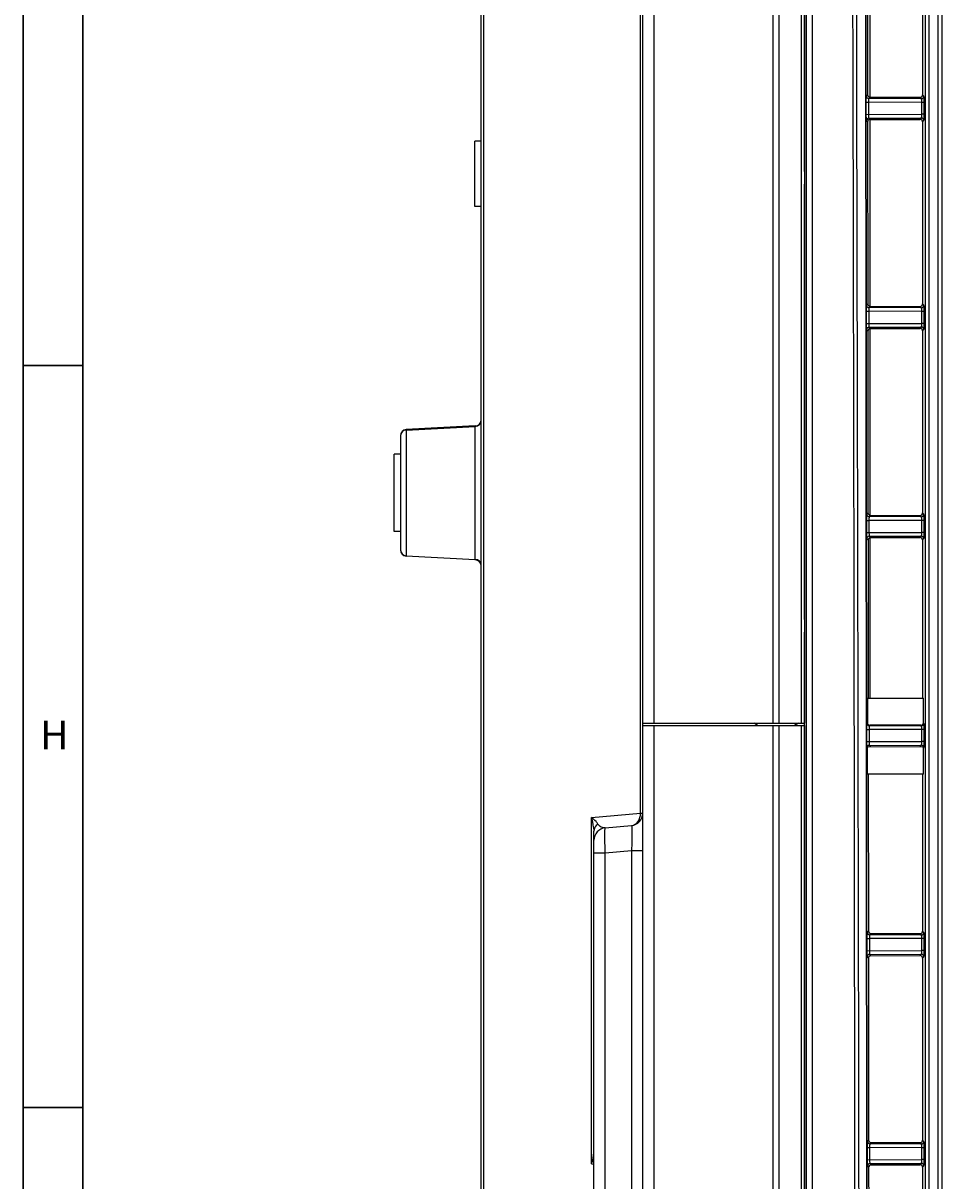
# Model space of a CAD drawing. Units: millimetres. Extents: x 42 to 1422, y 20 to 980.
# Drawn here: x 42 to 116, y 497 to 590 of the extents above; entities that cross this region are included whole.
import ezdxf

# ---------------------------------------------------------------- set-up
doc = ezdxf.new("R2010")
doc.units = ezdxf.units.MM
doc.header["$LTSCALE"] = 32.67
doc.layers.get('0').update_dxf_attribs({"linetype": 'CONTINUOUS'})
for name, color, linetype in [('02___PRT_ALL_AXES', 7, 'CONTINUOUS'), ('20_ALL_FEATURES', 7, 'CONTINUOUS'), ('7_ALL_FEATURES', 7, 'CONTINUOUS')]:
    doc.layers.add(name, color=color, linetype=linetype)
doc.layers.add('圖層 2', color=7, linetype='CONTINUOUS', lineweight=0)
doc.layers.add('圖層 5', color=7, linetype='CONTINUOUS', lineweight=0)
doc.styles.get("Standard").update_dxf_attribs({"font": 'txt', "width": 0.75})

msp = doc.modelspace()

# ---------------------------------------------------------------- linework, layer by layer
at = {"color": 7, "linetype": 'Continuous'}
for p, q in [((105.74, 649.457), (105.74, 395.609)), ((105.263, 649.1), (105.263, 395.609)), ((79.119, 419.064), (79.119, 643.376)), ((91.929, 526.868), (91.929, 643.42)), ((79.308, 641.194), (79.308, 484.313)), ((110, 619.682), (110.19, 395.609)), ((114.859, 395.609), (114.859, 619.679)), ((115.145, 395.609), (115.145, 619.679)), ((115.85, 619.679), (115.85, 395.609)), ((116.162, 619.679), (116.162, 395.609)), ((105.124, 578.424), (105.124, 618.424)), ((110.044, 599.666), (110.217, 395.609)), ((110.174, 599.211), (110.189, 584.602)), ((114.61, 599.222), (114.61, 584.592)), ((110.189, 584.602), (110.083, 584.496)), ((110.388, 584.402), (110.282, 584.297)), ((114.516, 584.287), (110.282, 584.297)), ((110.388, 584.402), (114.41, 584.393)), ((114.516, 584.287), (114.41, 584.393)), ((114.716, 584.487), (114.61, 584.592)), ((110.058, 583.997), (110.059, 583.017)), ((110.058, 583.997), (110.267, 583.997)), ((110.267, 583.997), (110.268, 583.017)), ((114.55, 583.987), (110.267, 583.997)), ((114.55, 583.027), (114.55, 583.987)), ((114.741, 583.987), (114.55, 583.987)), ((114.741, 583.027), (114.741, 583.987)), ((110.059, 583.017), (114.55, 583.027)), ((110.085, 582.517), (110.191, 582.411)), ((110.191, 582.411), (110.206, 567.802)), ((110.284, 582.717), (114.516, 582.727)), ((110.284, 582.717), (110.39, 582.612)), ((110.39, 582.612), (114.41, 582.621)), ((114.41, 582.621), (114.516, 582.727)), ((114.741, 583.027), (114.55, 583.027)), ((114.61, 582.422), (114.716, 582.527)), ((114.61, 582.422), (114.61, 567.792)), ((78.619, 575.607), (78.619, 580.857)), ((79.119, 580.857), (78.619, 580.857)), ((105.119, 578.424), (105.119, 577.424)), ((105.124, 578.424), (105.119, 578.424)), ((105.119, 577.424), (105.124, 577.424)), ((105.124, 542.425), (105.124, 577.424)), ((79.119, 575.607), (78.619, 575.607)), ((110.206, 567.802), (110.1, 567.696)), ((110.405, 567.602), (110.3, 567.497)), ((114.516, 567.487), (110.3, 567.497)), ((110.405, 567.602), (114.41, 567.593)), ((114.516, 567.487), (114.41, 567.593)), ((114.716, 567.687), (114.61, 567.792)), ((110.076, 567.197), (110.077, 566.217)), ((110.076, 567.197), (110.284, 567.197)), ((110.284, 567.197), (110.285, 566.217)), ((114.55, 567.187), (110.284, 567.197)), ((114.55, 566.227), (114.55, 567.187)), ((114.741, 567.187), (114.55, 567.187)), ((114.741, 566.227), (114.741, 567.187)), ((110.077, 566.217), (114.55, 566.227)), ((110.102, 565.718), (110.208, 565.612)), ((110.208, 565.612), (110.223, 551.002)), ((110.302, 565.918), (114.516, 565.927)), ((110.302, 565.918), (110.407, 565.812)), ((110.407, 565.812), (114.41, 565.821)), ((114.41, 565.821), (114.516, 565.927)), ((114.741, 566.227), (114.55, 566.227)), ((114.61, 565.622), (114.716, 565.727)), ((114.61, 565.622), (114.61, 550.993)), ((78.645, 557.982), (73.093, 557.691)), ((73.093, 557.658), (78.645, 557.949)), ((73.093, 557.691), (73.093, 547.523)), ((78.645, 547.232), (78.645, 557.982)), ((72.619, 557.159), (72.619, 548.056)), ((110.223, 551.002), (110.117, 550.896)), ((110.423, 550.802), (110.317, 550.697)), ((110.423, 550.802), (114.41, 550.793)), ((114.516, 550.687), (114.41, 550.793)), ((114.716, 550.887), (114.61, 550.993)), ((110.093, 550.397), (110.094, 549.417)), ((110.093, 550.397), (110.302, 550.397)), ((110.302, 550.397), (110.303, 549.417)), ((114.55, 550.388), (110.302, 550.397)), ((114.516, 550.687), (110.317, 550.697)), ((114.55, 549.427), (114.55, 550.388)), ((114.741, 550.388), (114.55, 550.388)), ((114.741, 549.427), (114.741, 550.388)), ((110.094, 549.417), (114.55, 549.427)), ((110.119, 548.918), (110.226, 548.812)), ((110.319, 549.118), (114.516, 549.127)), ((110.319, 549.118), (110.425, 549.012)), ((110.425, 549.012), (114.41, 549.021)), ((114.41, 549.021), (114.516, 549.127)), ((114.741, 549.427), (114.55, 549.427)), ((114.61, 548.822), (114.716, 548.928)), ((110.226, 548.812), (110.239, 536.108)), ((114.61, 548.822), (114.61, 536.108)), ((73.093, 547.556), (78.645, 547.265)), ((78.645, 547.232), (73.093, 547.523)), ((105.119, 542.425), (105.119, 541.425)), ((105.124, 542.425), (105.119, 542.425)), ((105.119, 541.425), (105.124, 541.425)), ((105.124, 395.609), (105.124, 541.425)), ((110.186, 536.108), (110.188, 534.076)), ((110.186, 536.108), (114.673, 536.108)), ((114.673, 534.13), (114.673, 536.108)), ((92.119, 372.327), (92.119, 534.108)), ((110.188, 534.15), (110.135, 534.097)), ((114.716, 534.087), (114.673, 534.13)), ((92.119, 533.908), (105.119, 533.908)), ((93.024, 371.223), (93.024, 533.908)), ((102.595, 364.949), (102.595, 533.908)), ((103.073, 364.233), (103.073, 533.908)), ((104.851, 533.908), (104.851, 364.109)), ((105.119, 533.908), (105.119, 395.609)), ((110.11, 533.597), (110.319, 533.598)), ((110.11, 533.597), (110.111, 532.617)), ((110.319, 533.598), (110.32, 532.618)), ((114.55, 533.588), (110.319, 533.598)), ((110.377, 533.94), (110.334, 533.897)), ((114.516, 533.888), (110.334, 533.897)), ((114.473, 533.93), (110.377, 533.94)), ((114.516, 533.888), (114.473, 533.93)), ((114.55, 532.627), (114.55, 533.588)), ((114.741, 533.588), (114.55, 533.588)), ((114.741, 532.627), (114.741, 533.588)), ((110.111, 532.617), (114.55, 532.627)), ((110.137, 532.118), (110.19, 532.064)), ((110.193, 530.004), (110.19, 532.139)), ((110.234, 532.212), (114.619, 532.222)), ((110.337, 532.318), (114.516, 532.328)), ((110.337, 532.318), (110.442, 532.213)), ((114.41, 532.222), (114.516, 532.328)), ((114.741, 532.627), (114.55, 532.627)), ((114.673, 532.085), (114.716, 532.128)), ((114.673, 530.004), (114.673, 532.085)), ((114.673, 530.004), (110.193, 530.004)), ((110.245, 530.004), (110.258, 517.403)), ((114.61, 530.004), (114.61, 517.393)), ((87.995, 526.524), (91.929, 526.868)), ((91.929, 526.868), (92.119, 526.868)), ((87.995, 498.692), (87.995, 526.524)), ((89.098, 525.687), (91.206, 525.872)), ((88.185, 449.038), (88.185, 525.411)), ((89.098, 523.695), (91.206, 523.879)), ((91.206, 523.88), (92.119, 523.88)), ((91.206, 523.879), (91.206, 404.337)), ((88.185, 523.695), (89.098, 523.695)), ((89.098, 448.821), (89.098, 523.695)), ((110.258, 517.403), (110.152, 517.297)), ((114.716, 517.287), (114.61, 517.393)), ((110.128, 516.797), (110.336, 516.798)), ((110.128, 516.797), (110.129, 515.818)), ((110.336, 516.798), (110.337, 515.818)), ((114.55, 516.788), (110.336, 516.798)), ((110.457, 517.203), (110.352, 517.097)), ((114.516, 517.088), (110.352, 517.097)), ((110.457, 517.203), (114.41, 517.194)), ((114.516, 517.088), (114.41, 517.194)), ((114.55, 515.827), (114.55, 516.788)), ((114.741, 516.788), (114.55, 516.788)), ((114.741, 515.827), (114.741, 516.788)), ((110.129, 515.818), (114.55, 515.827)), ((110.354, 515.518), (114.516, 515.528)), ((110.354, 515.518), (110.459, 515.413)), ((110.459, 515.413), (114.41, 515.422)), ((114.41, 515.422), (114.516, 515.528)), ((114.741, 515.827), (114.55, 515.827)), ((110.154, 515.318), (110.26, 515.212)), ((110.26, 515.212), (110.274, 500.603)), ((114.61, 515.223), (114.716, 515.328)), ((114.61, 515.223), (114.61, 500.593)), ((110.274, 500.603), (110.168, 500.497)), ((114.716, 500.488), (114.61, 500.593)), ((110.144, 499.998), (110.145, 499.018)), ((110.144, 499.998), (110.352, 499.998)), ((110.352, 499.998), (110.353, 499.018)), ((114.55, 499.988), (110.352, 499.998)), ((110.473, 500.403), (110.368, 500.297)), ((114.516, 500.288), (110.368, 500.297)), ((110.473, 500.403), (114.41, 500.394)), ((114.516, 500.288), (114.41, 500.394)), ((114.55, 499.028), (114.55, 499.988)), ((114.741, 499.988), (114.55, 499.988)), ((114.741, 499.028), (114.741, 499.988)), ((87.995, 498.692), (88.185, 498.675)), ((110.145, 499.018), (114.55, 499.028)), ((110.37, 498.718), (114.516, 498.728)), ((110.37, 498.718), (110.476, 498.613)), ((110.476, 498.613), (114.41, 498.622)), ((114.41, 498.622), (114.516, 498.728)), ((114.741, 499.028), (114.55, 499.028)), ((110.17, 498.519), (110.276, 498.413)), ((110.276, 498.413), (110.29, 483.803)), ((114.61, 498.423), (114.716, 498.528)), ((114.61, 498.423), (114.61, 483.793))]:
    msp.add_line(p, q, dxfattribs=at)
for centre, radius, start, end in [((-65907.696, 436.902), 66016.891, 359.96416245, 0.15863185), ((110.283, 584.497), 0.2, 180.24778, 269.81038), ((110.389, 584.602), 0.2, 179.988, 269.80892), ((114.515, 584.487), 0.2, 270.18982, 359.81018), ((110.285, 582.517), 0.2, 90.19007, 179.86861), ((110.391, 582.412), 0.2, 90.19118, 180.12911), ((114.515, 582.527), 0.2, 0.18982, 89.81018), ((110.3, 567.697), 0.2, 180.24867, 269.81038), ((110.406, 567.802), 0.2, 179.9889, 269.80892), ((114.515, 567.688), 0.2, 270.18982, 359.81018), ((110.302, 565.717), 0.2, 90.19008, 179.86941), ((110.408, 565.612), 0.2, 90.19118, 180.12991), ((114.515, 565.727), 0.2, 0.18982, 89.81018), ((78.619, 558.482), 0.5, 273, 0), ((78.619, 558.449), 0.5, 273, 359.99999), ((73.119, 557.192), 0.5, 93, 180), ((73.119, 557.159), 0.5, 93, 180), ((110.318, 550.897), 0.2, 180.2488, 269.81038), ((110.423, 551.002), 0.2, 179.98903, 269.80892), ((114.515, 550.888), 0.2, 270.18982, 359.81018), ((110.32, 548.917), 0.2, 90.19008, 179.86945), ((110.425, 548.812), 0.2, 90.19118, 180.12994), ((114.515, 548.927), 0.2, 0.18982, 89.81018), ((73.119, 548.056), 0.5, 180, 267), ((73.119, 548.023), 0.5, 180, 267), ((78.619, 546.766), 0.5, 0.00001, 87), ((78.619, 546.733), 0.5, 0, 87), ((110.335, 534.097), 0.2, 180.24817, 269.81038), ((110.378, 534.14), 0.2, 198.6009, 269.83682), ((114.515, 534.088), 0.2, 270.18982, 359.81018), ((110.337, 532.118), 0.2, 90.19007, 179.86873), ((114.515, 532.127), 0.2, 0.18982, 89.81018), ((91.119, 526.868), 1, 275.00015, 0.00177), ((84.941, 525.369), 3.245, 4.20967, 6.82524), ((89.185, 524.691), 1, 95, 180), ((110.352, 517.298), 0.2, 180.24678, 269.81037), ((110.458, 517.403), 0.2, 179.98701, 269.80892), ((114.515, 517.288), 0.2, 270.18982, 359.81018), ((110.354, 515.318), 0.2, 90.19007, 179.86725), ((110.46, 515.213), 0.2, 90.19118, 180.12773), ((114.515, 515.327), 0.2, 0.18982, 89.81018), ((110.369, 500.498), 0.2, 180.24464, 269.81036), ((110.474, 500.603), 0.2, 179.98487, 269.80892), ((114.515, 500.488), 0.2, 270.18982, 359.81018), ((110.371, 498.518), 0.2, 90.19006, 179.86502), ((114.515, 498.528), 0.2, 0.18982, 89.81018), ((110.476, 498.413), 0.2, 90.19118, 180.12549)]:
    msp.add_arc(centre, radius, start, end, dxfattribs=at)
for centre, major_axis, start_param, end_param in [((114.409, 584.593), (0.169, -0.109), 5.285159, 6.853216), ((114.409, 582.421), (0.169, 0.109), 5.713154, 7.281212), ((114.409, 567.793), (0.169, -0.109), 5.285159, 6.853216), ((114.409, 565.621), (0.169, 0.109), 5.713154, 7.281212), ((114.409, 550.994), (0.169, -0.109), 5.285159, 6.853216), ((114.409, 548.821), (0.169, 0.109), 5.713154, 7.281212), ((114.473, 534.131), (0.169, -0.109), 5.285159, 6.853216), ((114.473, 532.084), (0.169, 0.109), 5.713154, 6.466782), ((114.409, 517.394), (0.169, -0.109), 5.285159, 6.853216), ((114.409, 515.222), (0.169, 0.109), 5.713154, 7.281212), ((114.409, 500.594), (0.169, -0.109), 5.285159, 6.853216), ((114.409, 498.422), (0.169, 0.109), 5.713154, 7.281212)]:
    msp.add_ellipse(centre, major_axis=major_axis, ratio=0.99449, start_param=start_param, end_param=end_param, dxfattribs=at)
for points, knots in [([(109.238, 619.682), (109.267, 601.046), (109.42, 526.355), (109.583, 451.664), (109.478, 395.609)], [0, 0, 0, 0, 0.249512, 1, 1, 1, 1]), ([(110.083, 584.496), (110.079, 584.493), (110.077, 584.476), (110.072, 584.446), (110.069, 584.398), (110.065, 584.337), (110.062, 584.263), (110.059, 584.149), (110.058, 584.059), (110.058, 583.997)], [0, 0, 0, 0, 0.029418, 0.092661, 0.188158, 0.312643, 0.461716, 0.630064, 1, 1, 1, 1]), ([(110.282, 584.297), (110.28, 584.295), (110.279, 584.285), (110.275, 584.267), (110.273, 584.238), (110.27, 584.184), (110.267, 584.103), (110.267, 584.034), (110.267, 583.997)], [0, 0, 0, 0, 0.029749, 0.093086, 0.188589, 0.313031, 0.630275, 1, 1, 1, 1]), ([(114.55, 583.987), (114.55, 584.025), (114.548, 584.094), (114.542, 584.175), (114.535, 584.229), (114.53, 584.257), (114.524, 584.276), (114.519, 584.286), (114.516, 584.287)], [0, 0, 0, 0, 0.367533, 0.682107, 0.80549, 0.900706, 0.965332, 1, 1, 1, 1]), ([(114.741, 583.987), (114.741, 584.049), (114.74, 584.139), (114.737, 584.254), (114.734, 584.328), (114.73, 584.389), (114.727, 584.437), (114.721, 584.467), (114.719, 584.483), (114.716, 584.487)], [0, 0, 0, 0, 0.370563, 0.539015, 0.688019, 0.812308, 0.907566, 0.970627, 1, 1, 1, 1]), ([(110.059, 583.017), (110.06, 582.955), (110.06, 582.865), (110.064, 582.75), (110.067, 582.677), (110.07, 582.615), (110.074, 582.568), (110.079, 582.538), (110.081, 582.521), (110.085, 582.517)], [0, 0, 0, 0, 0.369908, 0.538248, 0.687319, 0.811806, 0.907311, 0.970567, 1, 1, 1, 1]), ([(110.268, 583.017), (110.268, 582.98), (110.269, 582.911), (110.271, 582.83), (110.275, 582.776), (110.277, 582.747), (110.281, 582.729), (110.282, 582.719), (110.284, 582.717)], [0, 0, 0, 0, 0.369675, 0.6869, 0.811346, 0.906862, 0.970222, 1, 1, 1, 1]), ([(114.516, 582.727), (114.519, 582.728), (114.524, 582.738), (114.53, 582.757), (114.535, 582.785), (114.542, 582.839), (114.548, 582.92), (114.55, 582.989), (114.55, 583.027)], [0, 0, 0, 0, 0.034668, 0.099294, 0.19451, 0.317893, 0.632467, 1, 1, 1, 1]), ([(114.716, 582.527), (114.719, 582.531), (114.721, 582.547), (114.727, 582.577), (114.73, 582.625), (114.734, 582.686), (114.737, 582.76), (114.74, 582.875), (114.741, 582.965), (114.741, 583.027)], [0, 0, 0, 0, 0.029373, 0.092434, 0.187692, 0.311981, 0.460985, 0.629437, 1, 1, 1, 1]), ([(110.1, 567.696), (110.097, 567.693), (110.094, 567.676), (110.089, 567.646), (110.086, 567.598), (110.082, 567.537), (110.079, 567.463), (110.076, 567.349), (110.076, 567.259), (110.076, 567.197)], [0, 0, 0, 0, 0.029417, 0.09266, 0.188157, 0.312643, 0.461716, 0.630064, 1, 1, 1, 1]), ([(110.3, 567.497), (110.298, 567.495), (110.296, 567.485), (110.293, 567.467), (110.29, 567.438), (110.287, 567.385), (110.285, 567.303), (110.284, 567.234), (110.284, 567.197)], [0, 0, 0, 0, 0.029749, 0.093085, 0.188588, 0.31303, 0.630275, 1, 1, 1, 1]), ([(114.55, 567.187), (114.55, 567.225), (114.548, 567.294), (114.542, 567.376), (114.535, 567.429), (114.53, 567.458), (114.524, 567.476), (114.519, 567.486), (114.516, 567.487)], [0, 0, 0, 0, 0.367533, 0.682107, 0.80549, 0.900706, 0.965332, 1, 1, 1, 1]), ([(114.741, 567.187), (114.741, 567.249), (114.74, 567.339), (114.737, 567.454), (114.734, 567.528), (114.73, 567.589), (114.727, 567.637), (114.721, 567.667), (114.719, 567.683), (114.716, 567.687)], [0, 0, 0, 0, 0.370563, 0.539015, 0.688019, 0.812308, 0.907566, 0.970627, 1, 1, 1, 1]), ([(110.077, 566.217), (110.077, 566.155), (110.078, 566.065), (110.081, 565.951), (110.084, 565.877), (110.088, 565.816), (110.091, 565.768), (110.096, 565.738), (110.099, 565.721), (110.102, 565.718)], [0, 0, 0, 0, 0.369908, 0.538248, 0.687319, 0.811806, 0.907311, 0.970566, 1, 1, 1, 1]), ([(110.285, 566.217), (110.285, 566.18), (110.286, 566.111), (110.289, 566.03), (110.292, 565.976), (110.295, 565.948), (110.298, 565.93), (110.3, 565.92), (110.302, 565.918)], [0, 0, 0, 0, 0.369675, 0.686899, 0.811345, 0.906862, 0.970222, 1, 1, 1, 1]), ([(114.516, 565.927), (114.519, 565.929), (114.524, 565.939), (114.53, 565.957), (114.535, 565.985), (114.542, 566.039), (114.548, 566.12), (114.55, 566.19), (114.55, 566.227)], [0, 0, 0, 0, 0.034668, 0.099294, 0.19451, 0.317893, 0.632467, 1, 1, 1, 1]), ([(114.716, 565.727), (114.719, 565.731), (114.721, 565.748), (114.727, 565.777), (114.73, 565.825), (114.734, 565.886), (114.737, 565.96), (114.74, 566.075), (114.741, 566.165), (114.741, 566.227)], [0, 0, 0, 0, 0.029373, 0.092434, 0.187692, 0.311981, 0.460985, 0.629437, 1, 1, 1, 1]), ([(110.117, 550.896), (110.114, 550.893), (110.112, 550.876), (110.107, 550.846), (110.103, 550.799), (110.1, 550.737), (110.097, 550.664), (110.094, 550.549), (110.093, 550.459), (110.093, 550.397)], [0, 0, 0, 0, 0.029417, 0.09266, 0.188157, 0.312642, 0.461716, 0.630064, 1, 1, 1, 1]), ([(114.741, 550.388), (114.741, 550.45), (114.74, 550.54), (114.737, 550.654), (114.734, 550.728), (114.73, 550.789), (114.727, 550.837), (114.721, 550.867), (114.719, 550.884), (114.716, 550.887)], [0, 0, 0, 0, 0.370563, 0.539015, 0.688019, 0.812308, 0.907566, 0.970627, 1, 1, 1, 1]), ([(110.317, 550.697), (110.315, 550.695), (110.313, 550.685), (110.31, 550.667), (110.308, 550.638), (110.304, 550.585), (110.302, 550.503), (110.301, 550.434), (110.302, 550.397)], [0, 0, 0, 0, 0.029749, 0.093085, 0.188588, 0.31303, 0.630275, 1, 1, 1, 1]), ([(114.55, 550.388), (114.55, 550.425), (114.548, 550.494), (114.542, 550.576), (114.535, 550.629), (114.53, 550.658), (114.524, 550.676), (114.519, 550.686), (114.516, 550.687)], [0, 0, 0, 0, 0.367533, 0.682107, 0.80549, 0.900706, 0.965332, 1, 1, 1, 1]), ([(110.094, 549.417), (110.094, 549.355), (110.095, 549.265), (110.098, 549.151), (110.101, 549.077), (110.105, 549.016), (110.109, 548.968), (110.114, 548.938), (110.116, 548.921), (110.119, 548.918)], [0, 0, 0, 0, 0.369908, 0.538248, 0.687319, 0.811806, 0.907311, 0.970566, 1, 1, 1, 1]), ([(110.303, 549.417), (110.303, 549.38), (110.303, 549.311), (110.306, 549.23), (110.31, 549.176), (110.312, 549.148), (110.315, 549.13), (110.317, 549.12), (110.319, 549.118)], [0, 0, 0, 0, 0.369675, 0.686899, 0.811345, 0.906862, 0.970222, 1, 1, 1, 1]), ([(114.516, 549.127), (114.519, 549.129), (114.524, 549.139), (114.53, 549.157), (114.535, 549.186), (114.542, 549.239), (114.548, 549.321), (114.55, 549.39), (114.55, 549.427)], [0, 0, 0, 0, 0.034668, 0.099294, 0.19451, 0.317893, 0.632467, 1, 1, 1, 1]), ([(114.716, 548.928), (114.719, 548.931), (114.721, 548.948), (114.727, 548.978), (114.73, 549.025), (114.734, 549.087), (114.737, 549.16), (114.74, 549.275), (114.741, 549.365), (114.741, 549.427)], [0, 0, 0, 0, 0.029373, 0.092434, 0.187692, 0.311981, 0.460985, 0.629437, 1, 1, 1, 1]), ([(110.135, 534.097), (110.131, 534.093), (110.129, 534.076), (110.124, 534.046), (110.121, 533.999), (110.117, 533.937), (110.114, 533.864), (110.111, 533.749), (110.11, 533.659), (110.11, 533.597)], [0, 0, 0, 0, 0.029417, 0.09266, 0.188157, 0.312643, 0.461716, 0.630064, 1, 1, 1, 1]), ([(114.741, 533.588), (114.741, 533.65), (114.74, 533.74), (114.737, 533.855), (114.734, 533.928), (114.73, 533.99), (114.727, 534.037), (114.721, 534.067), (114.719, 534.084), (114.716, 534.087)], [0, 0, 0, 0, 0.370563, 0.539015, 0.688019, 0.812308, 0.907566, 0.970627, 1, 1, 1, 1]), ([(110.334, 533.897), (110.332, 533.895), (110.331, 533.885), (110.327, 533.867), (110.325, 533.838), (110.322, 533.785), (110.319, 533.703), (110.319, 533.635), (110.319, 533.598)], [0, 0, 0, 0, 0.029749, 0.093085, 0.188588, 0.31303, 0.630275, 1, 1, 1, 1]), ([(114.55, 533.588), (114.55, 533.625), (114.548, 533.694), (114.542, 533.776), (114.535, 533.829), (114.53, 533.858), (114.524, 533.876), (114.519, 533.886), (114.516, 533.888)], [0, 0, 0, 0, 0.367533, 0.682107, 0.80549, 0.900706, 0.965332, 1, 1, 1, 1]), ([(110.111, 532.617), (110.112, 532.556), (110.112, 532.466), (110.116, 532.351), (110.119, 532.277), (110.122, 532.216), (110.126, 532.168), (110.131, 532.138), (110.133, 532.122), (110.137, 532.118)], [0, 0, 0, 0, 0.369908, 0.538249, 0.687319, 0.811806, 0.907311, 0.970567, 1, 1, 1, 1]), ([(110.32, 532.618), (110.32, 532.581), (110.321, 532.512), (110.323, 532.43), (110.327, 532.377), (110.329, 532.348), (110.333, 532.33), (110.334, 532.32), (110.337, 532.318)], [0, 0, 0, 0, 0.369675, 0.6869, 0.811346, 0.906862, 0.970222, 1, 1, 1, 1]), ([(114.516, 532.328), (114.519, 532.329), (114.524, 532.339), (114.53, 532.357), (114.535, 532.386), (114.542, 532.439), (114.548, 532.521), (114.55, 532.59), (114.55, 532.627)], [0, 0, 0, 0, 0.034668, 0.099294, 0.19451, 0.317893, 0.632467, 1, 1, 1, 1]), ([(114.716, 532.128), (114.719, 532.131), (114.721, 532.148), (114.727, 532.178), (114.73, 532.225), (114.734, 532.287), (114.737, 532.361), (114.74, 532.475), (114.741, 532.565), (114.741, 532.627)], [0, 0, 0, 0, 0.029373, 0.092434, 0.187692, 0.311981, 0.460985, 0.629437, 1, 1, 1, 1]), ([(91.206, 525.872), (91.41, 525.89), (91.83, 526.167), (91.936, 526.632), (91.929, 526.868)], [0, 0, 0, 0, 0.46406, 1, 1, 1, 1]), ([(88.445, 526.089), (88.417, 526.126), (88.281, 526.285), (88.123, 526.423), (87.995, 526.524)], [0, 0, 0, 0, 0.224027, 1, 1, 1, 1]), ([(88.51, 525.996), (88.46, 525.96), (88.288, 525.811), (88.185, 525.578), (88.185, 525.411)], [0, 0, 0, 0, 0.269827, 1, 1, 1, 1]), ([(89.098, 525.687), (89.055, 525.684), (88.872, 525.684), (88.692, 525.779), (88.597, 525.882)], [0, 0, 0, 0, 0.232183, 1, 1, 1, 1]), ([(89.098, 523.695), (89.087, 523.949), (89.073, 524.317), (89.064, 524.785), (89.061, 525.084), (89.064, 525.324), (89.066, 525.519), (89.082, 525.611), (89.083, 525.686), (89.098, 525.687)], [0, 0, 0, 0, 0.381149, 0.553405, 0.704513, 0.828703, 0.921254, 0.978776, 1, 1, 1, 1]), ([(91.206, 525.872), (91.219, 525.873), (91.222, 525.796), (91.237, 525.71), (91.239, 525.514), (91.243, 525.276), (91.239, 524.975), (91.23, 524.504), (91.217, 524.134), (91.206, 523.879)], [0, 0, 0, 0, 0.019837, 0.076086, 0.167921, 0.292116, 0.443757, 0.616933, 1, 1, 1, 1]), ([(110.152, 517.297), (110.148, 517.293), (110.146, 517.277), (110.141, 517.247), (110.138, 517.199), (110.134, 517.138), (110.131, 517.064), (110.128, 516.949), (110.127, 516.859), (110.128, 516.797)], [0, 0, 0, 0, 0.029418, 0.092661, 0.188158, 0.312643, 0.461716, 0.630064, 1, 1, 1, 1]), ([(114.741, 516.788), (114.741, 516.85), (114.74, 516.94), (114.737, 517.055), (114.734, 517.129), (114.73, 517.19), (114.727, 517.237), (114.721, 517.267), (114.719, 517.284), (114.716, 517.287)], [0, 0, 0, 0, 0.370563, 0.539015, 0.688019, 0.812308, 0.907566, 0.970627, 1, 1, 1, 1]), ([(110.352, 517.097), (110.349, 517.095), (110.348, 517.085), (110.344, 517.067), (110.342, 517.039), (110.339, 516.985), (110.336, 516.904), (110.336, 516.835), (110.336, 516.798)], [0, 0, 0, 0, 0.029749, 0.093086, 0.188589, 0.313031, 0.630276, 1, 1, 1, 1]), ([(114.55, 516.788), (114.55, 516.825), (114.548, 516.894), (114.542, 516.976), (114.535, 517.03), (114.53, 517.058), (114.524, 517.076), (114.519, 517.086), (114.516, 517.088)], [0, 0, 0, 0, 0.367533, 0.682107, 0.80549, 0.900706, 0.965332, 1, 1, 1, 1]), ([(110.129, 515.818), (110.129, 515.756), (110.129, 515.666), (110.133, 515.551), (110.136, 515.477), (110.139, 515.416), (110.143, 515.368), (110.148, 515.339), (110.15, 515.322), (110.154, 515.318)], [0, 0, 0, 0, 0.369908, 0.538249, 0.687319, 0.811807, 0.907311, 0.970567, 1, 1, 1, 1]), ([(110.337, 515.818), (110.337, 515.781), (110.338, 515.712), (110.34, 515.63), (110.344, 515.577), (110.346, 515.548), (110.35, 515.53), (110.351, 515.52), (110.354, 515.518)], [0, 0, 0, 0, 0.369675, 0.686901, 0.811346, 0.906863, 0.970222, 1, 1, 1, 1]), ([(114.516, 515.528), (114.519, 515.529), (114.524, 515.539), (114.53, 515.557), (114.535, 515.586), (114.542, 515.639), (114.548, 515.721), (114.55, 515.79), (114.55, 515.827)], [0, 0, 0, 0, 0.034668, 0.099294, 0.19451, 0.317893, 0.632467, 1, 1, 1, 1]), ([(114.716, 515.328), (114.719, 515.332), (114.721, 515.348), (114.727, 515.378), (114.73, 515.426), (114.734, 515.487), (114.737, 515.561), (114.74, 515.676), (114.741, 515.766), (114.741, 515.827)], [0, 0, 0, 0, 0.029373, 0.092434, 0.187692, 0.311981, 0.460985, 0.629437, 1, 1, 1, 1]), ([(110.168, 500.497), (110.165, 500.493), (110.163, 500.477), (110.158, 500.447), (110.154, 500.399), (110.15, 500.338), (110.148, 500.264), (110.145, 500.149), (110.144, 500.059), (110.144, 499.998)], [0, 0, 0, 0, 0.029418, 0.092661, 0.188158, 0.312644, 0.461717, 0.630065, 1, 1, 1, 1]), ([(114.741, 499.988), (114.741, 500.05), (114.74, 500.14), (114.737, 500.255), (114.734, 500.329), (114.73, 500.39), (114.727, 500.438), (114.721, 500.467), (114.719, 500.484), (114.716, 500.488)], [0, 0, 0, 0, 0.370563, 0.539015, 0.688019, 0.812308, 0.907566, 0.970627, 1, 1, 1, 1]), ([(110.368, 500.297), (110.366, 500.295), (110.364, 500.285), (110.361, 500.267), (110.359, 500.239), (110.355, 500.185), (110.353, 500.104), (110.352, 500.035), (110.352, 499.998)], [0, 0, 0, 0, 0.02975, 0.093087, 0.18859, 0.313032, 0.630277, 1, 1, 1, 1]), ([(114.55, 499.988), (114.55, 500.025), (114.548, 500.095), (114.542, 500.176), (114.535, 500.23), (114.53, 500.258), (114.524, 500.277), (114.519, 500.286), (114.516, 500.288)], [0, 0, 0, 0, 0.367533, 0.682107, 0.80549, 0.900706, 0.965332, 1, 1, 1, 1]), ([(110.145, 499.018), (110.145, 498.956), (110.146, 498.866), (110.149, 498.751), (110.152, 498.678), (110.156, 498.616), (110.159, 498.569), (110.165, 498.539), (110.167, 498.522), (110.17, 498.519)], [0, 0, 0, 0, 0.369909, 0.53825, 0.68732, 0.811808, 0.907312, 0.970567, 1, 1, 1, 1]), ([(110.353, 499.018), (110.353, 498.981), (110.354, 498.912), (110.357, 498.831), (110.36, 498.777), (110.363, 498.748), (110.366, 498.731), (110.368, 498.72), (110.37, 498.718)], [0, 0, 0, 0, 0.369676, 0.686902, 0.811348, 0.906864, 0.970223, 1, 1, 1, 1]), ([(114.516, 498.728), (114.519, 498.729), (114.524, 498.739), (114.53, 498.758), (114.535, 498.786), (114.542, 498.84), (114.548, 498.921), (114.55, 498.99), (114.55, 499.028)], [0, 0, 0, 0, 0.034668, 0.099294, 0.19451, 0.317893, 0.632467, 1, 1, 1, 1]), ([(114.716, 498.528), (114.719, 498.532), (114.721, 498.548), (114.727, 498.578), (114.73, 498.626), (114.734, 498.687), (114.737, 498.761), (114.74, 498.876), (114.741, 498.966), (114.741, 499.028)], [0, 0, 0, 0, 0.029373, 0.092434, 0.187692, 0.311981, 0.460985, 0.629437, 1, 1, 1, 1])]:
    msp.add_open_spline(points, degree=3, knots=knots, dxfattribs=at)
for points in [[(110.234, 532.212), (110.215, 532.191), (110.199, 532.166), (110.19, 532.139)], [(88.163, 525.754), (88.132, 526.015), (88.073, 526.273), (87.995, 526.524)], [(88.177, 525.607), (88.182, 525.542), (88.185, 525.477), (88.185, 525.411)], [(88.51, 525.996), (88.49, 526.028), (88.468, 526.059), (88.445, 526.089)], [(88.597, 525.882), (88.564, 525.917), (88.535, 525.955), (88.51, 525.996)], [(87.995, 498.692), (88.087, 498.989), (88.155, 499.298), (88.177, 499.609)]]:
    msp.add_open_spline(points, degree=3, dxfattribs=at)
at = {"layer": '02___PRT_ALL_AXES', "color": 7, "linetype": 'Continuous'}
for p, q in [((72.119, 549.507), (72.119, 555.707)), ((72.619, 555.707), (72.119, 555.707)), ((72.619, 549.507), (72.119, 549.507))]:
    msp.add_line(p, q, dxfattribs=at)
at = {"layer": '20_ALL_FEATURES', "color": 7, "linetype": 'Continuous'}
for p, q in [((92.119, 534.108), (92.119, 635.606)), ((93.024, 534.108), (93.024, 635.606)), ((102.595, 534.108), (102.595, 635.606)), ((103.073, 534.108), (103.073, 635.606)), ((104.851, 635.606), (104.851, 534.108)), ((105.119, 618.424), (105.119, 578.424)), ((110.391, 584.402), (110.391, 599.412)), ((110.391, 567.602), (110.391, 582.612)), ((110.391, 582.612), (114.41, 582.612)), ((105.119, 577.424), (105.119, 542.425)), ((110.391, 550.802), (110.391, 565.812)), ((110.391, 536.108), (110.391, 549.012)), ((110.391, 549.012), (114.41, 549.012)), ((105.119, 541.425), (105.119, 534.108)), ((92.119, 534.108), (105.119, 534.108))]:
    msp.add_line(p, q, dxfattribs=at)
at = {"layer": '7_ALL_FEATURES', "color": 7, "linetype": 'Continuous'}
for p, q in [((101.335, 533.908), (101.069, 534.108)), ((104.641, 534.108), (104.319, 533.908))]:
    msp.add_line(p, q, dxfattribs=at)
at = {"layer": '圖層 2', "color": 18, "lineweight": 30, "true_color": 0x000000}
for p, q in [((47.094, 562.849), (42.294, 562.849)), ((47.094, 503.228), (42.294, 503.228))]:
    msp.add_line(p, q, dxfattribs=at)
at = {"layer": '圖層 5', "color": 18, "lineweight": 30, "true_color": 0x000000}
for p, q in [((42.288, 26.185), (42.288, 980.185)), ((47.088, 30.985), (47.088, 975.385))]:
    msp.add_line(p, q, dxfattribs=at)

# ---------------------------------------------------------------- texts
at = {"layer": '圖層 2', "lineweight": 30, "insert": (43.645, 531.998), "char_height": 0.24, "attachment_point": 7}
msp.add_mtext('\\C18;\\c0;\\FArial|b0|i0|c1;\\H2.301000;\\W1.000000;H', dxfattribs=at)

doc.saveas('drawing.dxf')
